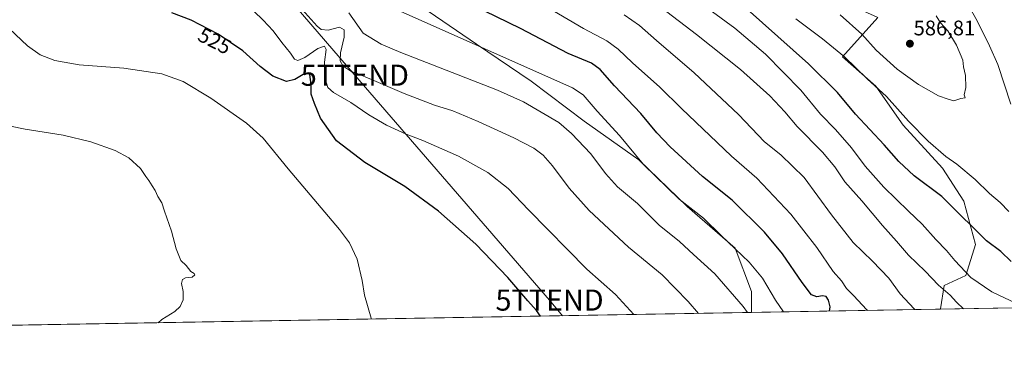
# Model space of a CAD drawing. Units: metres. Extents: x 617642 to 621093, y 4731747 to 4734120.
# Drawn here: x 618921 to 619387, y 4731747 to 4731913 of the extents above; entities that cross this region are included whole.
import ezdxf
from ezdxf.enums import TextEntityAlignment as Align

# ---------------------------------------------------------------- set-up
doc = ezdxf.new("R2010")
doc.units = ezdxf.units.M
doc.header["$MEASUREMENT"] = 0
doc.layers.get('0').update_dxf_attribs({"lineweight": 5})
for name, color, linetype, lineweight in [('Carátula', 7, 'Continuous', 5), ('Comarca CxS', 133, 'Continuous', 0), ('Comunidad Autónoma CxS', 142, 'Continuous', 0), ('Cultivos herbáceos CxS', 92, 'Continuous', 0), ('Curva de nivel maestra', 36, 'Continuous', 30), ('Curva de nivel normal', 36, 'Continuous', 0), ('Matorral', 135, 'Continuous', 0), ('Matorral CxS', 135, 'Continuous', 0), ('Municipio CxS', 142, 'Continuous', 0), ('Pastizal CxS', 92, 'Continuous', 0), ('Provincia CxS', 1, 'Continuous', 0), ('Punto de cota en terreno', 7, 'Continuous', 0), ('Rótulo de curva de nivel directora', 19, 'Continuous', 0), ('Rótulo de punto de cota en terreno', 19, 'Continuous', 0), ('Tendido', 6, 'Continuous', 0), ('Torre de tendido puntual', 7, 'Continuous', 0)]:
    doc.layers.add(name, color=color, linetype=linetype, lineweight=lineweight)
doc.styles.add('Arial', font='txt', dxfattribs={"height": 0.2})

# ---------------------------------------------------------------- blocks, each defined once
blk = doc.blocks.new('*U156')
at = {"layer": 'Cultivos herbáceos CxS', "color": 92, "linetype": 'Continuous', "lineweight": 0}
blk.add_polyline3d([(618917.05, 4732054.33, 526.31), (618922.05, 4732022.03, 524.97), (618915.44, 4731965.94, 520.4), (618924.12, 4731970.78, 521.94), (618949.95, 4731980.31, 527.56), (618951.06, 4731980.72, 527.78), (618959.81, 4731983.95, 530.13), (618962.03, 4731982.34, 530.24), (618967.04, 4731988.54, 532.3), (619007.4, 4732000.72, 543.91), (619024.15, 4731984.73, 543.74), (619037.85, 4731973.31, 543.78), (619059.17, 4731958.84, 544.84), (619087.34, 4731938.28, 547.12), (619107.9, 4731921.53, 546.54), (619136.84, 4731901.73, 544.68), (619162.72, 4731884.22, 542.91), (619187.85, 4731865.18, 542.17), (619213.74, 4731846.91, 544.92), (619236.58, 4731824.83, 544.84), (619259.42, 4731805.03, 544.8), (619267.04, 4731784.47, 542.11), (619267.04, 4731774.58, 540.11), (618048.23, 4731753.51, 481.83)], dxfattribs=at)
blk = doc.blocks.new('*U172')
at = {"layer": 'Curva de nivel normal', "color": 36, "linetype": 'Continuous', "lineweight": 0}
blk.add_polyline3d([(619392.66, 4731778.86, 570), (619380.86, 4731784.29, 570), (619370.91, 4731791.08, 570), (619363.38, 4731799.21, 570), (619359.51, 4731804.01, 570), (619354.35, 4731809.18, 570), (619347.97, 4731816.46, 570), (619341.4, 4731822.56, 570), (619329.78, 4731833.94, 570), (619320.87, 4731843.97, 570), (619314.46, 4731852.62, 570), (619306.88, 4731861.25, 570), (619299.79, 4731868.51, 570), (619290.41, 4731879.89, 570), (619273.65, 4731897.04, 570), (619259.14, 4731909.31, 570), (619248.6, 4731917, 570)], dxfattribs=at)
blk = doc.blocks.new('*U181')
at = {"layer": 'Curva de nivel normal', "color": 36, "linetype": 'Continuous', "lineweight": 0}
blk.add_polyline3d([(619282.31, 4731774.85, 545), (619278.38, 4731780.34, 545), (619272.28, 4731790.82, 545), (619266.02, 4731798.38, 545), (619252.72, 4731811.02, 545), (619244.4, 4731819.25, 545), (619232.82, 4731828.3, 545), (619215.94, 4731844.66, 545), (619204.61, 4731858.39, 545), (619194, 4731870.05, 545), (619187.3, 4731877.76, 545), (619182.29, 4731881, 545), (619100.64, 4731917.36, 545)], dxfattribs=at)
blk = doc.blocks.new('*U188')
at = {"layer": 'Curva de nivel normal', "color": 36, "linetype": 'Continuous', "lineweight": 0}
blk.add_polyline3d([(619344.54, 4731775.92, 560), (619344.12, 4731776.29, 560), (619337.54, 4731783.37, 560), (619332.18, 4731790.77, 560), (619324.4, 4731798.94, 560), (619315.17, 4731807.76, 560), (619304.94, 4731820.91, 560), (619292.11, 4731838.61, 560), (619281.03, 4731849.32, 560), (619273.17, 4731855.4, 560), (619260.89, 4731868.36, 560), (619239.94, 4731888.08, 560), (619222.06, 4731903.52, 560), (619214.07, 4731910.54, 560), (619206.77, 4731915.67, 560)], dxfattribs=at)
blk = doc.blocks.new('*U193')
at = {"layer": 'Curva de nivel normal', "color": 36, "linetype": 'Continuous', "lineweight": 0}
blk.add_polyline3d([(619367.44, 4731776.32, 565), (619364.13, 4731779.4, 565), (619361.17, 4731782.75, 565), (619355.58, 4731787.51, 565), (619349.37, 4731794.14, 565), (619341.4, 4731801.76, 565), (619335.7, 4731808.38, 565), (619329.06, 4731815.8, 565), (619319.27, 4731827.54, 565), (619311.3, 4731836.45, 565), (619306.48, 4731843.63, 565), (619300.71, 4731850.56, 565), (619288.79, 4731862.73, 565), (619282.84, 4731869.68, 565), (619275.74, 4731877.33, 565), (619261.82, 4731889.76, 565), (619241.08, 4731906.34, 565), (619224.35, 4731919.15, 565)], dxfattribs=at)
blk = doc.blocks.new('*U195')
at = {"layer": 'Curva de nivel normal', "color": 36, "linetype": 'Continuous', "lineweight": 0}
for points in [[(619369.78, 4731920.1, 580), (619373.98, 4731912.78, 580), (619379.84, 4731900.95, 580), (619383.7, 4731892.06, 580), (619389.93, 4731873.25, 580)], [(619388.95, 4731822.45, 580), (619384.83, 4731826.66, 580), (619379.84, 4731831.02, 580), (619373.07, 4731837.6, 580), (619364.36, 4731844.85, 580), (619359.15, 4731848.57, 580), (619350.69, 4731855.71, 580), (619341.38, 4731865.26, 580), (619331.02, 4731876.97, 580), (619321.8, 4731885.3, 580), (619311.12, 4731895.66, 580), (619300.76, 4731904.28, 580), (619288.1, 4731913.69, 580)]]:
    blk.add_polyline3d(points, dxfattribs=at)
blk = doc.blocks.new('*U205')
at = {"layer": 'Curva de nivel normal', "color": 36, "linetype": 'Continuous', "lineweight": 0}
blk.add_polyline3d([(619322.13, 4731775.54, 555), (619321.62, 4731776.03, 555), (619315.62, 4731782.51, 555), (619312.12, 4731785.96, 555), (619309.69, 4731789.53, 555), (619305.77, 4731794.08, 555), (619297.98, 4731805.44, 555), (619285.76, 4731821.14, 555), (619269.6, 4731838.26, 555), (619257.59, 4731848.64, 555), (619233.98, 4731871.21, 555), (619223.7, 4731881.39, 555), (619210.68, 4731892.97, 555), (619203.99, 4731899.43, 555), (619198.58, 4731903.38, 555), (619187.55, 4731909.23, 555), (619168.45, 4731920.45, 555)], dxfattribs=at)
blk = doc.blocks.new('*U207')
at = {"layer": 'Curva de nivel normal', "color": 36, "linetype": 'Continuous', "lineweight": 0}
blk.add_polyline3d([(619265.16, 4731774.55, 540), (619263.13, 4731777.43, 540), (619249.76, 4731792.87, 540), (619239.63, 4731802.12, 540), (619233, 4731808.16, 540), (619223.43, 4731815.91, 540), (619213.16, 4731826.3, 540), (619203.68, 4731834.14, 540), (619197.95, 4731840.41, 540), (619190.98, 4731849.78, 540), (619181.92, 4731859.46, 540), (619175.79, 4731864.59, 540), (619159.09, 4731874.43, 540), (619146.78, 4731879.9, 540), (619100.97, 4731897.83, 540), (619091.7, 4731901.71, 540), (619083.21, 4731906.97, 540), (619076.34, 4731916.66, 540)], dxfattribs=at)
blk = doc.blocks.new('*U211')
at = {"layer": 'Curva de nivel maestra', "color": 36, "linetype": 'Continuous', "lineweight": 30}
blk.add_polyline3d([(619390.03, 4731798.68, 575), (619385.24, 4731803.54, 575), (619378.38, 4731808.56, 575), (619371.84, 4731815.01, 575), (619365.94, 4731820.89, 575), (619357.18, 4731829.48, 575), (619344.06, 4731839.27, 575), (619336.81, 4731846.06, 575), (619329.96, 4731853.99, 575), (619316.36, 4731868.57, 575), (619307.78, 4731878.86, 575), (619294.02, 4731892.34, 575), (619257.8, 4731924.94, 575)], dxfattribs=at)
blk = doc.blocks.new('*U214')
at = {"layer": 'Curva de nivel maestra', "color": 36, "linetype": 'Continuous', "lineweight": 30}
blk.add_polyline3d([(619304.07, 4731775.22, 550), (619304.3, 4731777.2, 550), (619303.53, 4731780.44, 550), (619302.44, 4731782.16, 550), (619300.69, 4731782.52, 550), (619298.03, 4731782.01, 550), (619295.53, 4731782.99, 550), (619291.02, 4731788.77, 550), (619281.77, 4731802.44, 550), (619273.26, 4731812.67, 550), (619257.9, 4731827.8, 550), (619243.96, 4731839, 550), (619228.62, 4731853.09, 550), (619222.26, 4731859.74, 550), (619214.66, 4731868.93, 550), (619202.25, 4731881.93, 550), (619195.47, 4731889.73, 550), (619191.32, 4731892.66, 550), (619180.29, 4731897.36, 550), (619157.63, 4731909.11, 550), (619129.46, 4731923.1, 550)], dxfattribs=at)
blk = doc.blocks.new('5PATER')
at = {"layer": 'Carátula', "linetype": 'Continuous', "lineweight": 5}
h = blk.add_hatch(color=250, dxfattribs=at)
edge = h.paths.add_edge_path()
edge.add_ellipse((0, 0.01), major_axis=(-1.33, -1.34), ratio=0.999422, start_angle=0, end_angle=360)
blk = doc.blocks.new('5TTEND')
blk.add_text('5TTEND', height=10).set_placement((0, 0), align=Align.MIDDLE_CENTER)

msp = doc.modelspace()

# ---------------------------------------------------------------- linework, layer by layer
at = {"layer": 'Comarca CxS', "color": 133, "linetype": 'Continuous', "lineweight": 0}
msp.add_polyline3d([(620816.44, 4731801.37, 541.73), (618394.37, 4731759.49, 489.48)], dxfattribs=at)
msp.add_polyline3d([(620816.44, 4731801.37, 541.73), (618394.37, 4731759.49, 489.48)], dxfattribs=at)
at = {"layer": 'Comunidad Autónoma CxS', "color": 142, "linetype": 'Continuous', "lineweight": 0}
msp.add_polyline3d([(620816.44, 4731801.37, 541.73), (617681.63, 4731747.17, 477.61), (617642.22, 4734060.53, 737.2), (619785.47, 4734097.6, 878.41), (621052.2, 4734119.51, 798.25), (621092.74, 4731806.15, 539.92), (620816.44, 4731801.37, 541.73)], close=True, dxfattribs=at)
msp.add_polyline3d([(620816.44, 4731801.37, 541.73), (617681.63, 4731747.17, 477.61), (617642.22, 4734060.53, 737.2), (619785.47, 4734097.6, 878.41), (621052.2, 4734119.51, 798.25), (621092.74, 4731806.15, 539.92), (620816.44, 4731801.37, 541.73)], close=True, dxfattribs=at)
at = {"layer": 'Cultivos herbáceos CxS', "color": 92, "linetype": 'Continuous', "lineweight": 0}
for points in [[(619267.04, 4731774.58, 540.11), (619267.04, 4731784.47, 542.11), (619259.42, 4731805.03, 544.8), (619236.58, 4731824.83, 544.84), (619213.74, 4731846.91, 544.92), (619187.85, 4731865.18, 542.17), (619162.72, 4731884.22, 542.91), (619136.84, 4731901.73, 544.68), (619107.9, 4731921.53, 546.54), (619087.34, 4731938.28, 547.12), (619059.17, 4731958.84, 544.84), (619037.85, 4731973.31, 543.78), (619024.15, 4731984.73, 543.74), (619007.4, 4732000.72, 543.91), (618967.04, 4731988.54, 532.3), (618962.03, 4731982.34, 530.24), (618959.81, 4731983.95, 530.13), (618951.06, 4731980.72, 527.78), (618949.95, 4731980.31, 527.56), (618924.12, 4731970.78, 521.94), (618915.44, 4731965.94, 520.4), (618922.05, 4732022.03, 524.97), (618917.05, 4732054.33, 526.31)], [(619267.04, 4731774.58, 540.11), (618621.77, 4731763.43, 495.3), (618617.88, 4731763.36, 495.38), (618614, 4731763.29, 495.25), (618395.78, 4731759.52, 489.36), (618048.23, 4731753.51, 481.83)]]:
    msp.add_polyline3d(points, dxfattribs=at)
at = {"layer": 'Curva de nivel maestra', "color": 36, "linetype": 'Continuous', "lineweight": 30}
msp.add_polyline3d([(619167.24, 4731772.86, 525), (619165.31, 4731775.45, 525), (619161.22, 4731780.03, 525), (619151.73, 4731791.21, 525), (619136.48, 4731806.94, 525), (619118.86, 4731822.65, 525), (619102.87, 4731834.33, 525), (619083.94, 4731845.72, 525), (619070.54, 4731855.99, 525), (619062.93, 4731866.71, 525), (619060.15, 4731873.59, 525), (619058.63, 4731878.08, 525), (619058.49, 4731882.7, 525), (619057.86, 4731887.43, 525), (619057.35, 4731888.11, 525), (619055.5, 4731887.76, 525), (619050.83, 4731884.93, 525), (619046.84, 4731884.1, 525), (619040.48, 4731886.62, 525), (619034.34, 4731891.21, 525), (619026.2, 4731898.64, 525), (619014.44, 4731906.45, 525), (619001.66, 4731913.04, 525), (618992.55, 4731916.55, 525)], dxfattribs=at)
at = {"layer": 'Curva de nivel normal', "color": 36, "linetype": 'Continuous', "lineweight": 0}
for points in [[(619026.76, 4731921.74, 530), (619035.75, 4731913.07, 530), (619040.5, 4731908.03, 530), (619044.72, 4731902.49, 530), (619048.75, 4731897.48, 530), (619050.66, 4731894.62, 530), (619052.26, 4731893.99, 530), (619055.58, 4731895.42, 530), (619061.75, 4731899.76, 530), (619064.91, 4731900.84, 530), (619065.69, 4731899.18, 530), (619064.91, 4731893.16, 530), (619064.92, 4731889.04, 530), (619065.06, 4731885.83, 530), (619066.38, 4731881.27, 530), (619069.13, 4731878.78, 530), (619077.38, 4731874.17, 530), (619085.92, 4731868.21, 530), (619094.27, 4731863.4, 530), (619103.49, 4731859.09, 530), (619111.46, 4731856.02, 530), (619128.28, 4731848.63, 530), (619142.22, 4731840.86, 530), (619151.88, 4731833.34, 530), (619161.45, 4731823.25, 530), (619189.04, 4731795.03, 530), (619202.63, 4731783.16, 530), (619211.4, 4731773.69, 530), (619211.45, 4731773.62, 530)], [(619079.38, 4731888.17, 535), (619077.66, 4731888.86, 535), (619073.73, 4731891.29, 535), (619072.31, 4731893.87, 535), (619072.44, 4731897.66, 535), (619074.16, 4731905.08, 535), (619074.23, 4731908.46, 535), (619072.01, 4731909.82, 535), (619066.58, 4731908.35, 535), (619063.36, 4731908.7, 535), (619061.42, 4731910.22, 535), (619052.95, 4731919.71, 535)], [(619087.15, 4731771.47, 520), (619086.91, 4731771.95, 520), (619083.81, 4731782.83, 520), (619082.67, 4731789.67, 520), (619080.29, 4731799.91, 520), (619076.71, 4731807.54, 520), (619072.04, 4731813.87, 520), (619047.62, 4731842.62, 520), (619035.87, 4731857.23, 520), (619027.92, 4731864.35, 520), (619011.02, 4731876.15, 520), (618997.99, 4731884.1, 520), (618987.91, 4731887.69, 520), (618969.92, 4731890.35, 520), (618948.64, 4731892.01, 520), (618937.19, 4731894.02, 520), (618930.3, 4731896.66, 520), (618924.19, 4731900.95, 520), (618912.75, 4731911.83, 520)], [(619309.15, 4731915.56, 585), (619319.34, 4731906.54, 585), (619326.21, 4731898.95, 585), (619336.14, 4731889.95, 585), (619346.2, 4731882.69, 585), (619355.58, 4731877.29, 585), (619360.27, 4731875.66, 585), (619362.91, 4731874.96, 585), (619366.26, 4731876.03, 585), (619368.27, 4731876.29, 585), (619367.85, 4731877.77, 585), (619368.59, 4731881.25, 585), (619368.43, 4731886.92, 585), (619367.53, 4731891.06, 585), (619367.18, 4731894.2, 585), (619364.21, 4731901.32, 585), (619360, 4731908.01, 585), (619356.56, 4731911.88, 585), (619354.6, 4731915.14, 585)], [(619080.41, 4731887.76, 535), (619079.38, 4731888.17, 535)], [(619080.41, 4731887.76, 535), (619087.21, 4731885.04, 535), (619102.53, 4731878.39, 535), (619117, 4731872.9, 535), (619125.65, 4731870.07, 535), (619137.66, 4731865.13, 535), (619154.55, 4731857.33, 535), (619163.96, 4731852.41, 535), (619168.5, 4731849.12, 535), (619172.87, 4731844.04, 535), (619180.69, 4731833.44, 535), (619190.2, 4731822.91, 535), (619208.89, 4731805.55, 535), (619224.85, 4731792.39, 535), (619237.17, 4731779.84, 535), (619242.03, 4731774.15, 535)], [(618908.3, 4731864.4, 515), (618923.07, 4731861.5, 515), (618941.16, 4731858.6, 515), (618954.28, 4731855.38, 515), (618965.74, 4731851.32, 515), (618972.14, 4731847.85, 515), (618977.78, 4731842.76, 515), (618980.26, 4731838.95, 515), (618981.75, 4731837.16, 515), (618983.2, 4731834.64, 515), (618984.67, 4731832.36, 515), (618986, 4731829.49, 515), (618987.9, 4731826.56, 515), (618989.12, 4731822.56, 515), (618992.48, 4731813.05, 515), (618994.7, 4731804.77, 515), (618996.8, 4731799.25, 515), (618999.4, 4731796.86, 515), (619001.62, 4731794.08, 515), (619003.18, 4731793.13, 515), (619003.46, 4731792.36, 515), (619002.16, 4731791.37, 515), (618999.12, 4731791.03, 515), (618997.57, 4731790.26, 515), (618997.2, 4731788.25, 515), (618998.02, 4731784.48, 515), (618997.97, 4731780.57, 515), (618996.58, 4731777.42, 515), (618993.98, 4731775.12, 515), (618987.78, 4731771.24, 515), (618986.16, 4731769.73, 515)]]:
    msp.add_polyline3d(points, dxfattribs=at)
at = {"layer": 'Matorral', "color": 135, "linetype": 'Continuous', "lineweight": 0}
for points in [[(619147.74, 4732077.38, 599.64), (619161.08, 4732057.93, 599.09), (619173.13, 4732036.63, 595.95), (619193.51, 4732017.17, 593.72), (619211.11, 4732001.42, 591.96), (619232.41, 4731977.33, 587.29), (619242.6, 4731956.03, 581.56), (619253.72, 4731939.35, 578.3), (619276.88, 4731930.09, 581.42), (619292.63, 4731930.09, 585.71), (619295.81, 4731928.63, 586.01), (619326.9, 4731914.34, 585.95), (619310.23, 4731895.81, 579.48), (619325.98, 4731881.91, 579.85), (619338.95, 4731863.39, 578.69), (619357.47, 4731843.01, 577.97), (619367.66, 4731827.26, 576.3), (619373.22, 4731806.87, 573.62), (619368.59, 4731792.05, 569.41), (619358.4, 4731787.42, 565.79), (619356.55, 4731776.3, 562.36), (619356.47, 4731776.13, 562.3)], [(619511.12, 4731778.8, 554.93), (619356.47, 4731776.13, 562.3)]]:
    msp.add_polyline3d(points, dxfattribs=at)
at = {"layer": 'Matorral CxS', "color": 135, "linetype": 'Continuous', "lineweight": 0}
msp.add_polyline3d([(619511.13, 4731778.8, 554.93), (619356.47, 4731776.13, 562.3), (619356.55, 4731776.3, 562.36), (619358.4, 4731787.42, 565.79), (619368.59, 4731792.05, 569.41), (619373.22, 4731806.87, 573.62), (619367.66, 4731827.26, 576.3), (619357.47, 4731843, 577.97), (619338.95, 4731863.39, 578.69), (619325.98, 4731881.91, 579.85), (619310.23, 4731895.81, 579.48), (619326.9, 4731914.34, 585.95)], dxfattribs=at)
at = {"layer": 'Municipio CxS', "color": 142, "linetype": 'Continuous', "lineweight": 0}
msp.add_polyline3d([(620816.44, 4731801.37, 541.73), (618394.37, 4731759.49, 489.48)], dxfattribs=at)
msp.add_polyline3d([(620816.44, 4731801.37, 541.73), (618394.37, 4731759.49, 489.48)], dxfattribs=at)
at = {"layer": 'Pastizal CxS', "color": 92, "linetype": 'Continuous', "lineweight": 0}
for points in [[(619147.74, 4732077.38, 599.64), (619161.08, 4732057.93, 599.09), (619173.13, 4732036.63, 595.95), (619193.51, 4732017.17, 593.72), (619211.11, 4732001.42, 591.96), (619232.41, 4731977.33, 587.29), (619242.6, 4731956.03, 581.56), (619253.72, 4731939.35, 578.3), (619276.88, 4731930.09, 581.42), (619292.63, 4731930.09, 585.71), (619295.81, 4731928.63, 586.01), (619326.9, 4731914.34, 585.95), (619310.23, 4731895.81, 579.48), (619325.98, 4731881.91, 579.85), (619338.95, 4731863.39, 578.69), (619357.47, 4731843.01, 577.97), (619367.66, 4731827.26, 576.3), (619373.22, 4731806.87, 573.62), (619368.59, 4731792.05, 569.41), (619358.4, 4731787.42, 565.79), (619356.55, 4731776.3, 562.36), (619356.47, 4731776.13, 562.3)], [(619267.04, 4731774.58, 540.11), (619267.04, 4731784.47, 542.11), (619259.42, 4731805.03, 544.8), (619236.58, 4731824.83, 544.84), (619213.74, 4731846.91, 544.92), (619187.85, 4731865.18, 542.17), (619162.72, 4731884.22, 542.91), (619136.84, 4731901.73, 544.68), (619107.9, 4731921.53, 546.54), (619087.34, 4731938.28, 547.12), (619059.17, 4731958.84, 544.84), (619037.85, 4731973.31, 543.78), (619024.15, 4731984.73, 543.74), (619007.4, 4732000.72, 543.91), (618967.04, 4731988.54, 532.3), (618962.03, 4731982.34, 530.24), (618959.81, 4731983.95, 530.13), (618951.06, 4731980.72, 527.78), (618949.95, 4731980.31, 527.56), (618924.12, 4731970.78, 521.94), (618915.44, 4731965.94, 520.4), (618922.05, 4732022.03, 524.97), (618917.05, 4732054.33, 526.31)], [(619326.9, 4731914.34, 585.95), (619310.23, 4731895.81, 579.48), (619325.98, 4731881.91, 579.85), (619338.95, 4731863.39, 578.69), (619357.47, 4731843, 577.97), (619367.66, 4731827.26, 576.3), (619373.22, 4731806.87, 573.62), (619368.59, 4731792.05, 569.41), (619358.4, 4731787.42, 565.79), (619356.55, 4731776.3, 562.36), (619356.47, 4731776.13, 562.3), (619267.04, 4731774.58, 540.11), (619267.04, 4731784.47, 542.11), (619259.42, 4731805.03, 544.8), (619236.58, 4731824.83, 544.84), (619213.74, 4731846.91, 544.92), (619187.85, 4731865.18, 542.17), (619162.72, 4731884.22, 542.91), (619136.84, 4731901.73, 544.68), (619107.9, 4731921.53, 546.54)], [(619356.47, 4731776.13, 562.3), (619267.04, 4731774.58, 540.11)]]:
    msp.add_polyline3d(points, dxfattribs=at)
at = {"layer": 'Provincia CxS', "color": 1, "linetype": 'Continuous', "lineweight": 0}
msp.add_polyline3d([(621092.74, 4731806.15, 539.92), (617681.63, 4731747.17, 477.61), (617642.22, 4734060.53, 737.2), (621052.2, 4734119.51, 798.25), (621092.74, 4731806.15, 539.92)], close=True, dxfattribs=at)
msp.add_polyline3d([(621092.74, 4731806.15, 539.92), (617681.63, 4731747.17, 477.61), (617642.22, 4734060.53, 737.2), (621052.2, 4734119.51, 798.25), (621092.74, 4731806.15, 539.92)], close=True, dxfattribs=at)
at = {"layer": 'Tendido', "color": 6, "linetype": 'Continuous', "lineweight": 0}
msp.add_polyline3d([(617655.73, 4733267.4, 515.66), (617837.04, 4733174.45, 512.78), (618076.64, 4733051.54, 518.13), (618181.3, 4732930.58, 510.63), (618325.83, 4732762.19, 508.79), (618430.25, 4732640.73, 534.39), (618567.19, 4732481.39, 519.15), (618693.63, 4732335.24, 528.79), (618819.56, 4732188.6, 535.73), (618988.05, 4731993.1, 538.1), (619079.26, 4731887.02, 534.65), (619171.46, 4731780.46, 526), (619177.62, 4731773.04, 525.96)], dxfattribs=at)

# ---------------------------------------------------------------- block references
at = {"layer": 'Cultivos herbáceos CxS', "color": 92, "linetype": 'Continuous', "lineweight": 0}
msp.add_blockref('*U156', (0, 0), dxfattribs=at)
at = {"layer": 'Curva de nivel maestra', "color": 36, "linetype": 'Continuous', "lineweight": 30}
for name in ['*U214', '*U211']:
    msp.add_blockref(name, (0, 0), dxfattribs=at)
at = {"layer": 'Curva de nivel normal', "color": 36, "linetype": 'Continuous', "lineweight": 0}
for name in ['*U195', '*U172', '*U188', '*U205', '*U181', '*U207', '*U193']:
    msp.add_blockref(name, (0, 0), dxfattribs=at)
at = {"layer": 'Punto de cota en terreno', "linetype": 'Continuous', "lineweight": 0}
msp.add_blockref('5PATER', (619342.11, 4731901.96, 586.81), dxfattribs=at)
at = {"layer": 'Torre de tendido puntual', "linetype": 'Continuous', "lineweight": 0}
for p in [(619079.26, 4731887.02, 534.49), (619171.46, 4731780.46, 526.01)]:
    msp.add_blockref('5TTEND', p, dxfattribs=at)

# ---------------------------------------------------------------- texts
at = {"layer": 'Rótulo de curva de nivel directora', "color": 19, "linetype": 'Continuous', "lineweight": 0, "style": 'Arial'}
msp.add_text('525', height=7, rotation=-27.2778, dxfattribs=at).set_placement((619012.89, 4731903.28), align=Align.MIDDLE_CENTER)
at = {"layer": 'Rótulo de punto de cota en terreno', "color": 19, "linetype": 'Continuous', "lineweight": 0, "style": 'Arial'}
msp.add_text('586,81', height=7, dxfattribs=at).set_placement((619343.87, 4731903.72), align=Align.BOTTOM_LEFT)

doc.saveas('drawing.dxf')
